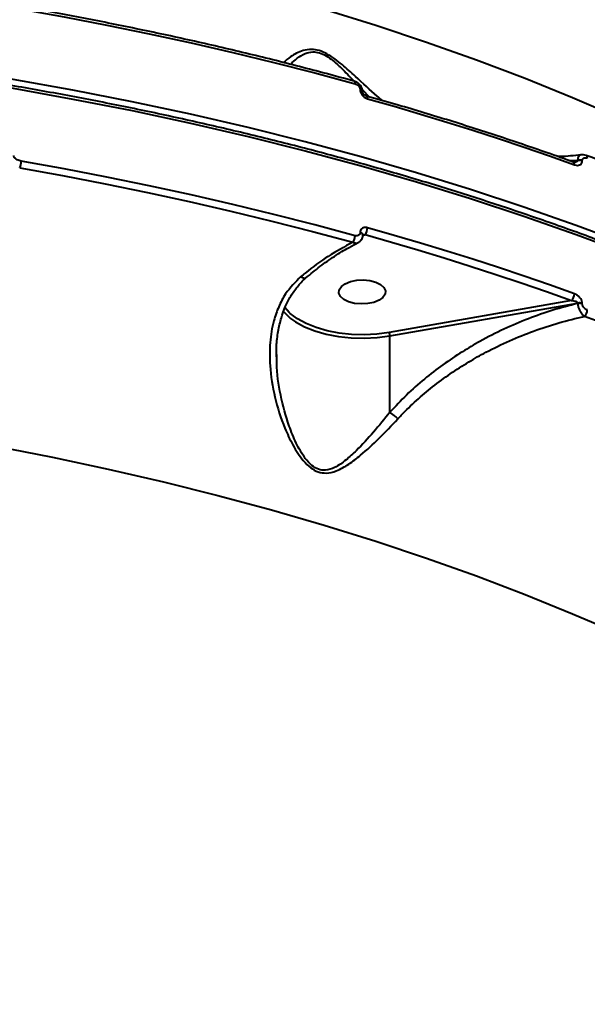
# Model space of a CAD drawing. Units: millimetres. Extents: x 683 to 22909, y -3622 to 15221.
# Drawn here: x 10033 to 10142, y 6278 to 6468 of the extents above; entities that cross this region are included whole.
import ezdxf

# ---------------------------------------------------------------- set-up
doc = ezdxf.new("R2010")
doc.units = ezdxf.units.MM
doc.layers.add('DiKom', color=7, linetype='Continuous')
doc.styles.add('style1', font='arial.ttf', dxfattribs={"width": 0.8})
doc.dimstyles.new('1-50', dxfattribs={"dimtxt": 400, "dimasz": 200, "dimexe": 100, "dimexo": 0, "dimgap": 200, "dimtad": 1, "dimtxsty": 'style1', "dimcen": 200, "dimclrd": 7, "dimclre": 7, "dimclrt": 7, "dimadec": 1, "dimazin": 2, "dimtfac": 1, "dimtmove": 0, "dimatfit": 2, "dimfxl": 0, "dimlwd": 25, "dimlwe": 18, "dimarcsym": 0})

# ---------------------------------------------------------------- blocks, each defined once
blk = doc.blocks.new('*D4')
at = {"layer": 'Defpoints', "color": 0, "linetype": 'Continuous', "transparency": 16777216}
for p in [(17675.86, 7042.83), (2184.24, 3102.5), (17675.86, -1946)]:
    blk.add_point(p, dxfattribs=at)
at = {"layer": 'DiKom', "color": 7, "linetype": 'Continuous', "lineweight": 18, "transparency": 16777216}
for p, q in [((17675.86, 7042.83), (17675.86, -2046)), ((2184.24, 3102.5), (2184.24, -2046))]:
    blk.add_line(p, q, dxfattribs=at)
at = {"layer": 'DiKom', "color": 7, "linetype": 'Continuous', "lineweight": 25, "transparency": 16777216}
blk.add_line((2384.24, -1946), (17475.86, -1946), dxfattribs=at)
at = {"layer": 'DiKom', "color": 7, "linetype": 'Continuous', "transparency": 16777216}
for points in [[(2384.24, -1912.67), (2384.24, -1979.33), (2184.24, -1946)], [(17475.86, -1912.67), (17475.86, -1979.33), (17675.86, -1946)]]:
    blk.add_solid(points, dxfattribs=at)
at = {"layer": 'DiKom', "color": 7, "linetype": 'Continuous', "lineweight": 40, "transparency": 16777216, "insert": (9649, -1235.43), "char_height": 400, "attachment_point": 5, "style": 'style1'}
blk.add_mtext('{\\fArial|b1|i0|c204|p34;\\H2.5x;15500}', dxfattribs=at)
blk = doc.blocks.new('*D7')
at = {"layer": 'Defpoints', "color": 0, "transparency": 16777216}
for p in [(19635.87, 6542.83), (682.9, 2309.5), (19635.87, -3521.5)]:
    blk.add_point(p, dxfattribs=at)
at = {"layer": 'DiKom', "color": 7, "lineweight": 18, "transparency": 16777216}
for p, q in [((19635.87, 6542.83), (19635.87, -3621.5)), ((682.9, 2309.5), (682.9, -3621.5))]:
    blk.add_line(p, q, dxfattribs=at)
at = {"layer": 'DiKom', "color": 7, "lineweight": 25, "transparency": 16777216}
blk.add_line((882.9, -3521.5), (19435.87, -3521.5), dxfattribs=at)
at = {"layer": 'DiKom', "color": 7, "transparency": 16777216}
for points in [[(882.9, -3488.17), (882.9, -3554.83), (682.9, -3521.5)], [(19435.87, -3488.17), (19435.87, -3554.83), (19635.87, -3521.5)]]:
    blk.add_solid(points, dxfattribs=at)
at = {"layer": 'DiKom', "color": 7, "lineweight": 200, "transparency": 16777216, "insert": (9807, -2810.59), "char_height": 400, "attachment_point": 5, "style": 'style1'}
blk.add_mtext('{\\fArial|b1|i0|c204|p34;\\H2.5x;19000}', dxfattribs=at)

msp = doc.modelspace()

# ---------------------------------------------------------------- linework, layer by layer
at = {"layer": 'DiKom', "color": 7, "linetype": 'Continuous', "lineweight": 40}
for p, q in [((10098.469, 6454.443), (10098.469, 6454.415)), ((10098.931, 6454.419), (10100.207, 6453.093)), ((10098.994, 6453.962), (10098.994, 6453.99)), ((10138.746, 6440.797), (10140.371, 6440.895)), ((10140.371, 6440.807), (10139.265, 6440.613)), ((10140.371, 6440.895), (10140.371, 6440.807)), ((10141.27, 6440.74), (10141.27, 6440.828)), ((10098.469, 6426.986), (10098.469, 6426.958)), ((10098.966, 6426.373), (10099.407, 6426.566)), ((10098.994, 6426.533), (10098.993, 6426.556)), ((10098.994, 6426.504), (10098.994, 6426.533)), ((10139.175, 6413.868), (10104.054, 6407.708)), ((10104.216, 6407.036), (10140.371, 6413.377)), ((10140.371, 6413.377), (10140.371, 6413.289)), ((10141.27, 6413.222), (10141.27, 6413.311)), ((10104.216, 6392.327), (10104.216, 6407.036)), ((10082.423, 6403.009), (10082.43, 6403.439))]:
    msp.add_line(p, q, dxfattribs=at)
at = {"layer": 'DiKom', "color": 7, "linetype": 'Continuous', "lineweight": 40, "flags": 128}
for points in [[(10033.175, 6469.955), (10041.458, 6468.465), (10049.678, 6466.887), (10057.833, 6465.22), (10065.919, 6463.466), (10073.931, 6461.626), (10081.867, 6459.7), (10089.724, 6457.688), (10097.497, 6455.593)], [(10234.624, 6393.876), (10229.685, 6398.42), (10223.706, 6403.57), (10217.425, 6408.625), (10210.847, 6413.578), (10203.98, 6418.426), (10196.828, 6423.163), (10189.399, 6427.786), (10181.7, 6432.291), (10173.737, 6436.672), (10165.519, 6440.926), (10157.053, 6445.049), (10148.347, 6449.037), (10139.408, 6452.886), (10130.246, 6456.594), (10120.869, 6460.155), (10111.285, 6463.568), (10101.503, 6466.828), (10091.533, 6469.934)], [(10149.983, 6424.624), (10140.108, 6428.304), (10130.029, 6431.835), (10119.756, 6435.214), (10109.297, 6438.438), (10098.661, 6441.504), (10087.857, 6444.41), (10076.893, 6447.153), (10065.779, 6449.731), (10054.525, 6452.142), (10043.14, 6454.384), (10031.633, 6456.455), (10020.014, 6458.353), (10008.293, 6460.076), (9996.481, 6461.624), (9984.585, 6462.994), (9972.618, 6464.186), (9960.589, 6465.199), (9948.507, 6466.031), (9936.384, 6466.683), (9924.229, 6467.153), (9912.053, 6467.441), (9899.866, 6467.547)], [(9899.866, 6465.833), (9912.053, 6465.727), (9924.229, 6465.439), (9936.384, 6464.969), (9948.507, 6464.317), (9960.589, 6463.485), (9972.618, 6462.472), (9984.585, 6461.28), (9996.481, 6459.91), (10008.293, 6458.362), (10020.014, 6456.639), (10031.633, 6454.741), (10043.14, 6452.67), (10054.525, 6450.428), (10065.779, 6448.017), (10076.893, 6445.439), (10087.857, 6442.696), (10098.661, 6439.79), (10109.297, 6436.723), (10119.756, 6433.499), (10130.029, 6430.121), (10140.108, 6426.59), (10149.983, 6422.91)], [(10097.29, 6456.103), (10097.304, 6456.099), (10097.37, 6456.055), (10097.424, 6455.98), (10097.464, 6455.875), (10097.488, 6455.745), (10097.497, 6455.593)], [(10099.885, 6452.733), (10105.016, 6451.269), (10110.106, 6449.768), (10115.155, 6448.23), (10120.162, 6446.656), (10125.126, 6445.046), (10130.046, 6443.401), (10134.92, 6441.721), (10139.749, 6440.005)], [(10097.497, 6426.347), (10089.724, 6428.442), (10081.867, 6430.453), (10073.931, 6432.38), (10065.919, 6434.22), (10057.833, 6435.974), (10049.678, 6437.64), (10041.458, 6439.219), (10033.175, 6440.708)], [(10032.879, 6439.401), (10041.143, 6437.915), (10049.346, 6436.34), (10057.482, 6434.677), (10065.55, 6432.927), (10073.545, 6431.091), (10081.463, 6429.169), (10089.302, 6427.162), (10097.058, 6425.071)], [(10139.749, 6415.147), (10134.92, 6416.863), (10130.046, 6418.543), (10125.126, 6420.189), (10120.162, 6421.798), (10115.155, 6423.372), (10110.106, 6424.91), (10105.016, 6426.411), (10099.885, 6427.876)], [(10099.407, 6426.566), (10104.525, 6425.105), (10109.603, 6423.607), (10114.64, 6422.074), (10119.635, 6420.503), (10124.587, 6418.898), (10129.495, 6417.256), (10134.358, 6415.58), (10139.175, 6413.868)], [(10096.613, 6417.51), (10097.803, 6417.755), (10099.078, 6417.818), (10100.335, 6417.693), (10101.474, 6417.391), (10102.401, 6416.936), (10103.041, 6416.364), (10103.343, 6415.723), (10103.282, 6415.064), (10102.863, 6414.441), (10102.12, 6413.904), (10101.113, 6413.496), (10099.924, 6413.251), (10098.649, 6413.188), (10097.392, 6413.313), (10096.253, 6413.615), (10095.326, 6414.07), (10094.686, 6414.642), (10094.384, 6415.283), (10094.445, 6415.942), (10094.864, 6416.565), (10095.607, 6417.102), (10096.613, 6417.51)], [(10084.824, 6411.55), (10083.95, 6412.518), (10083.922, 6412.555)], [(10083.632, 6411.807), (10084.574, 6410.825), (10085.082, 6410.401)], [(10104.054, 6407.708), (10101.686, 6407.392), (10099.252, 6407.265), (10096.809, 6407.331), (10094.413, 6407.587), (10092.122, 6408.029), (10089.989, 6408.646), (10088.063, 6409.423), (10086.39, 6410.342), (10085.008, 6411.382), (10084.824, 6411.55)], [(10085.082, 6410.401), (10085.999, 6409.753), (10087.725, 6408.805), (10089.711, 6408.003), (10091.911, 6407.367), (10094.274, 6406.912), (10096.744, 6406.647), (10099.263, 6406.579), (10101.774, 6406.709), (10104.216, 6407.036)], [(9960.711, 6394.851), (9972.179, 6393.789), (9983.578, 6392.547), (9994.899, 6391.127), (10006.13, 6389.53), (10017.262, 6387.758), (10028.283, 6385.811), (10039.184, 6383.692), (10049.955, 6381.403), (10060.585, 6378.945), (10071.064, 6376.322), (10081.383, 6373.536), (10091.533, 6370.588), (10101.503, 6367.483), (10111.285, 6364.222), (10120.869, 6360.81), (10130.246, 6357.248), (10139.408, 6353.541), (10148.347, 6349.691)]]:
    msp.add_lwpolyline(points, dxfattribs=at)
at = {"layer": 'DiKom', "color": 7, "linetype": 'Continuous', "lineweight": 40}
for centre, radius, start, end in [((10098.414, 6453.849), 0.597, 13.83444, 84.75212), ((10098.417, 6453.826), 0.591, 12.71145, 84.93283), ((10099.383, 6452.826), 0.511, 349.5238, 54.86794), ((10030.206, 6440.694), 2.969, 334.17674, 0.26984), ((10139.235, 6440.086), 0.52, 351.1281, 57.47182), ((10140.691, 6439.116), 1.808, 71.30083, 100.19562), ((10140.691, 6439.028), 1.808, 71.30083, 100.19562), ((10141.714, 6441.372), 0.527, 351.67562, 57.15778), ((10097.883, 6427.865), 2.002, 319.54317, 0.29891), ((10095.412, 6426.35), 2.084, 322.15657, 359.91009), ((10098.407, 6426.376), 0.613, 17.04675, 84.16667), ((10098.414, 6426.364), 0.596, 13.73457, 84.74736), ((10138.023, 6415.153), 1.726, 311.89245, 359.80535), ((10140.69, 6411.595), 1.811, 71.32456, 100.17188), ((10140.69, 6411.507), 1.81, 71.31152, 100.16982), ((10140.484, 6412.068), 1.752, 313.90298, 359.39304), ((9987.498, 5984.122), 453.693, 60.98874, 70.13043), ((10102.806, 6407.051), 1.41, 359.3705, 27.76275)]:
    msp.add_arc(centre, radius, start, end, dxfattribs=at)
for points, knots in [([(10097.29, 6456.103), (10095.505, 6456.591), (10090.328, 6458.008), (10081.647, 6460.241), (10071.209, 6462.755), (10060.64, 6465.117), (10049.949, 6467.328), (10040.731, 6469.092), (10035.063, 6470.093), (10033.027, 6470.452)], [0, 0, 0, 0, 0.0864697, 0.250763, 0.4150552, 0.5793456, 0.7436324, 0.9079163, 1, 1, 1, 1]), ([(10308.244, 6297.931), (10307.997, 6298.511), (10306.923, 6301.028), (10304.713, 6305.446), (10301.608, 6311.179), (10298.177, 6316.863), (10294.451, 6322.496), (10290.425, 6328.075), (10286.104, 6333.594), (10281.492, 6339.05), (10276.591, 6344.438), (10271.406, 6349.754), (10265.939, 6354.994), (10260.197, 6360.154), (10254.182, 6365.231), (10247.9, 6370.22), (10241.356, 6375.117), (10234.553, 6379.92), (10227.499, 6384.624), (10220.197, 6389.226), (10212.653, 6393.722), (10204.874, 6398.11), (10196.865, 6402.385), (10188.631, 6406.545), (10180.18, 6410.586), (10171.518, 6414.506), (10162.651, 6418.302), (10153.586, 6421.97), (10144.329, 6425.509), (10134.888, 6428.915), (10125.27, 6432.187), (10115.481, 6435.32), (10105.531, 6438.314), (10095.424, 6441.166), (10085.171, 6443.874), (10074.777, 6446.436), (10064.251, 6448.849), (10053.601, 6451.113), (10042.835, 6453.225), (10031.96, 6455.185), (10020.986, 6456.989), (10009.92, 6458.638), (9998.77, 6460.13), (9987.546, 6461.463), (9976.255, 6462.638), (9964.906, 6463.652), (9953.507, 6464.505), (9942.067, 6465.197), (9930.595, 6465.727), (9919.099, 6466.093), (9908.852, 6466.281), (9902.439, 6466.307), (9899.865, 6466.318)], [0, 0, 0, 0, 0.0060958, 0.0264822, 0.0468743, 0.0672723, 0.087676, 0.1080841, 0.128497, 0.1489136, 0.1693331, 0.1897557, 0.2101803, 0.2306068, 0.2510347, 0.2714634, 0.2918929, 0.3123228, 0.3327529, 0.3531832, 0.373613, 0.3940424, 0.4144717, 0.4349005, 0.4553287, 0.4757565, 0.4961837, 0.5166104, 0.5370365, 0.5574621, 0.5778872, 0.5983116, 0.6187357, 0.6391592, 0.6595822, 0.6800048, 0.7004269, 0.7208488, 0.7412702, 0.7616914, 0.7821122, 0.8025326, 0.8229529, 0.8433729, 0.8637927, 0.8842123, 0.9046318, 0.9250511, 0.9454704, 0.9658896, 0.9863088, 1, 1, 1, 1]), ([(10102.79, 6452.354), (10102.446, 6452.638), (10100.75, 6454.032), (10098.195, 6456.469), (10095.455, 6458.934), (10093.602, 6460.407), (10092.116, 6461.387), (10090.558, 6462.066), (10088.948, 6462.306), (10087.475, 6462.054), (10086.166, 6461.511), (10084.829, 6460.702), (10084.119, 6460.073), (10083.683, 6459.687)], [0, 0, 0, 0, 0.0539236, 0.2654455, 0.3878692, 0.4498661, 0.5136679, 0.5733615, 0.6331945, 0.7135029, 0.7932275, 0.8731258, 1, 1, 1, 1]), ([(10085.082, 6459.326), (10085.1, 6459.349), (10085.433, 6459.76), (10086.293, 6460.541), (10087.671, 6461.393), (10089.142, 6461.817), (10090.595, 6461.65), (10091.962, 6461.01), (10093.22, 6460.1), (10094.052, 6459.362), (10095.296, 6458.2), (10096.3, 6457.158), (10097.176, 6456.245), (10097.339, 6456.077)], [0, 0, 0, 0, 0.0091002, 0.1691782, 0.3278753, 0.4403087, 0.521344, 0.602189, 0.684104, 0.7665501, 0.7800352, 0.9593252, 1, 1, 1, 1]), ([(10098.98, 6453.991), (10098.971, 6454.162), (10098.951, 6454.548), (10098.663, 6455.136), (10098.166, 6455.685), (10097.663, 6456.01), (10097.347, 6456.076), (10097.288, 6456.089)], [0, 0, 0, 0, 0.1799765, 0.4069482, 0.6587587, 0.9357416, 1, 1, 1, 1]), ([(10097.497, 6455.593), (10097.611, 6455.55), (10097.841, 6455.465), (10098.145, 6455.212), (10098.364, 6454.905), (10098.459, 6454.634), (10098.467, 6454.487), (10098.469, 6454.443)], [0, 0, 0, 0, 0.2336343, 0.4672677, 0.6954984, 0.9086238, 1, 1, 1, 1]), ([(10098.469, 6454.415), (10098.472, 6454.349), (10098.483, 6454.135), (10098.619, 6453.742), (10098.937, 6453.294), (10099.381, 6452.922), (10099.717, 6452.796), (10099.885, 6452.733)], [0, 0, 0, 0, 0.0931399, 0.3039007, 0.5302239, 0.7652089, 1, 1, 1, 1]), ([(10099.675, 6453.247), (10099.665, 6453.249), (10099.603, 6453.262), (10099.454, 6453.334), (10099.276, 6453.465), (10099.14, 6453.614), (10099.049, 6453.758), (10099.004, 6453.875), (10098.993, 6453.944), (10098.994, 6453.954), (10098.994, 6453.958)], [0, 0, 0, 0, 0.0385957, 0.2431859, 0.4197609, 0.5745039, 0.7027848, 0.83226, 0.9484888, 1, 1, 1, 1]), ([(10139.514, 6440.524), (10137.853, 6441.118), (10133.035, 6442.839), (10124.925, 6445.585), (10115.131, 6448.714), (10106.695, 6451.252), (10101.504, 6452.726), (10099.677, 6453.244)], [0, 0, 0, 0, 0.1293309, 0.3750695, 0.6208055, 0.8665366, 1, 1, 1, 1]), ([(10033.175, 6440.708), (10032.905, 6440.775), (10032.511, 6440.873), (10032.068, 6441.157), (10031.849, 6441.379), (10031.734, 6441.589), (10031.721, 6441.71), (10031.716, 6441.765)], [0, 0, 0, 0, 0.4299599, 0.6257848, 0.788122, 0.9052225, 1, 1, 1, 1]), ([(10141.058, 6441.915), (10139.701, 6441.762), (10138.197, 6441.593), (10136.717, 6441.571), (10136.572, 6441.569)], [0, 0, 0, 0, 0.9025344, 1, 1, 1, 1]), ([(10139.801, 6440.474), (10139.793, 6440.473), (10139.771, 6440.469), (10139.646, 6440.473), (10139.539, 6440.52), (10139.511, 6440.533)], [0, 0, 0, 0, 0.3151416, 0.8208385, 1, 1, 1, 1]), ([(10139.749, 6440.005), (10139.777, 6439.996), (10139.984, 6439.924), (10140.34, 6439.867), (10140.751, 6439.935), (10141.041, 6440.114), (10141.232, 6440.38), (10141.257, 6440.62), (10141.27, 6440.74)], [0, 0, 0, 0, 0.0392658, 0.2872165, 0.4951585, 0.671015, 0.835249, 1, 1, 1, 1]), ([(10140.371, 6440.807), (10140.368, 6440.785), (10140.362, 6440.741), (10140.304, 6440.659), (10140.174, 6440.572), (10139.995, 6440.507), (10139.863, 6440.487), (10139.809, 6440.479)], [0, 0, 0, 0, 0.1029463, 0.2045382, 0.4540094, 0.7780339, 1, 1, 1, 1]), ([(10141.058, 6441.917), (10140.986, 6441.91), (10140.81, 6441.892), (10140.596, 6441.69), (10140.419, 6441.36), (10140.387, 6441.051), (10140.371, 6440.895)], [0, 0, 0, 0, 0.1870758, 0.4571055, 0.7257038, 1, 1, 1, 1]), ([(10141.995, 6441.788), (10141.825, 6441.856), (10141.522, 6441.976), (10141.206, 6441.932), (10141.068, 6441.913)], [0, 0, 0, 0, 0.5635327, 1, 1, 1, 1]), ([(10141.27, 6440.828), (10141.278, 6440.906), (10141.294, 6441.062), (10141.417, 6441.234), (10141.602, 6441.346), (10141.861, 6441.386), (10142.085, 6441.348), (10142.217, 6441.303), (10142.236, 6441.296)], [0, 0, 0, 0, 0.167338, 0.3344288, 0.5091399, 0.7130103, 0.9577044, 1, 1, 1, 1]), ([(10207.966, 6411.835), (10206.591, 6412.599), (10202.603, 6414.817), (10195.826, 6418.401), (10187.567, 6422.547), (10179.088, 6426.573), (10170.4, 6430.477), (10161.507, 6434.257), (10152.576, 6437.844), (10146.03, 6440.335), (10142.534, 6441.619), (10142, 6441.815)], [0, 0, 0, 0, 0.0688512, 0.1996775, 0.3305049, 0.4613283, 0.5921489, 0.7229665, 0.8537797, 0.9777048, 1, 1, 1, 1]), ([(10099.885, 6427.876), (10099.75, 6427.903), (10099.461, 6427.962), (10099.059, 6427.892), (10098.732, 6427.693), (10098.512, 6427.386), (10098.483, 6427.119), (10098.469, 6426.986)], [0, 0, 0, 0, 0.1890529, 0.4045277, 0.6068727, 0.8033562, 1, 1, 1, 1]), ([(10098.469, 6426.958), (10098.459, 6426.867), (10098.439, 6426.686), (10098.289, 6426.477), (10098.065, 6426.339), (10097.789, 6426.289), (10097.589, 6426.328), (10097.497, 6426.347)], [0, 0, 0, 0, 0.1951312, 0.3900959, 0.5932753, 0.8110767, 1, 1, 1, 1]), ([(10098.107, 6425.05), (10098.266, 6425.149), (10098.613, 6425.363), (10098.937, 6425.9), (10098.97, 6426.314), (10098.986, 6426.504)], [0, 0, 0, 0, 0.3135325, 0.6835026, 1, 1, 1, 1]), ([(10099.001, 6426.474), (10098.997, 6426.496), (10098.989, 6426.541), (10098.999, 6426.555), (10098.995, 6426.549), (10098.995, 6426.548)], [0, 0, 0, 0, 0.4727031, 0.9804307, 1, 1, 1, 1]), ([(10098.996, 6426.497), (10099.06, 6426.518), (10099.193, 6426.56), (10099.334, 6426.564), (10099.407, 6426.566)], [0, 0, 0, 0, 0.4848706, 1, 1, 1, 1]), ([(10097.058, 6425.071), (10095.472, 6424.211), (10092.36, 6422.525), (10089.051, 6420.107), (10087.335, 6418.698), (10087.061, 6418.473)], [0, 0, 0, 0, 0.4665317, 0.9150126, 1, 1, 1, 1]), ([(10088.024, 6418.213), (10088.919, 6418.953), (10090.72, 6420.445), (10093.51, 6422.393), (10095.982, 6423.939), (10097.521, 6424.715), (10098.107, 6425.01)], [0, 0, 0, 0, 0.2735938, 0.5506824, 0.828963, 1, 1, 1, 1]), ([(10097.058, 6425.071), (10097.212, 6425.021), (10097.543, 6424.913), (10097.905, 6424.924), (10098.056, 6425.03), (10098.084, 6425.051)], [0, 0, 0, 0, 0.4118938, 0.8888511, 1, 1, 1, 1]), ([(10087.061, 6418.473), (10085.998, 6417.408), (10084.273, 6415.678), (10082.717, 6412.678), (10081.632, 6409.57), (10081.011, 6405.743), (10081.02, 6400.791), (10081.909, 6395.2), (10083.53, 6390.074), (10085.446, 6385.978), (10087.11, 6383.371), (10088.83, 6381.642), (10090.362, 6380.77), (10092.099, 6380.519), (10094.121, 6381.043), (10096.306, 6382.301), (10099.044, 6384.403), (10102.189, 6387.287), (10104.535, 6389.783), (10105.72, 6391.043)], [0, 0, 0, 0, 0.0742579, 0.120506, 0.1678167, 0.2375794, 0.3094454, 0.4056708, 0.5047068, 0.5602498, 0.6168553, 0.6484781, 0.6753884, 0.70246, 0.7386884, 0.7871113, 0.836819, 0.9176548, 1, 1, 1, 1]), ([(10082.345, 6403.012), (10082.338, 6403.706), (10082.32, 6405.36), (10082.634, 6407.883), (10083.208, 6410.408), (10084.012, 6412.677), (10085.035, 6414.7), (10086.352, 6416.521), (10087.362, 6417.689), (10087.993, 6418.171), (10088.035, 6418.202)], [0, 0, 0, 0, 0.1197077, 0.2856879, 0.4449102, 0.5793409, 0.7202219, 0.8577305, 0.9905993, 1, 1, 1, 1]), ([(10087.061, 6418.473), (10087.081, 6418.459), (10087.251, 6418.341), (10087.553, 6418.183), (10087.87, 6418.112), (10087.971, 6418.197), (10088.013, 6418.232)], [0, 0, 0, 0, 0.0466468, 0.3961069, 0.7514266, 1, 1, 1, 1]), ([(10139.175, 6413.868), (10139.337, 6413.854), (10139.623, 6413.828), (10139.983, 6413.724), (10140.203, 6413.615), (10140.313, 6413.518), (10140.362, 6413.446), (10140.368, 6413.398), (10140.371, 6413.377)], [0, 0, 0, 0, 0.3509321, 0.6182366, 0.8028858, 0.8792668, 0.949237, 1, 1, 1, 1]), ([(10141.27, 6413.311), (10141.267, 6413.372), (10141.257, 6413.583), (10141.121, 6413.971), (10140.808, 6414.435), (10140.341, 6414.876), (10139.958, 6415.051), (10139.749, 6415.147)], [0, 0, 0, 0, 0.0795995, 0.2757185, 0.4707622, 0.7105603, 1, 1, 1, 1]), ([(10140.371, 6413.289), (10138.78, 6412.876), (10135.598, 6412.052), (10130.846, 6410.381), (10126.139, 6408.387), (10121.894, 6406.23), (10117.978, 6403.926), (10114.388, 6401.521), (10110.78, 6398.735), (10107.335, 6395.694), (10105.256, 6393.447), (10104.217, 6392.324)], [0, 0, 0, 0, 0.1183264, 0.2366519, 0.3581431, 0.4796267, 0.571258, 0.6768292, 0.7823879, 0.8912058, 1, 1, 1, 1]), ([(10140.371, 6413.289), (10140.376, 6413.208), (10140.395, 6412.942), (10140.517, 6412.455), (10140.782, 6411.848), (10141.156, 6411.284), (10141.486, 6410.955), (10141.67, 6410.826), (10141.699, 6410.805)], [0, 0, 0, 0, 0.0891902, 0.293667, 0.4896043, 0.7163503, 0.954554, 1, 1, 1, 1]), ([(10142.236, 6412.049), (10142.097, 6412.114), (10141.851, 6412.228), (10141.554, 6412.512), (10141.362, 6412.803), (10141.279, 6413.047), (10141.272, 6413.181), (10141.27, 6413.222)], [0, 0, 0, 0, 0.3025364, 0.5346812, 0.7254505, 0.9171302, 1, 1, 1, 1]), ([(10105.72, 6391.043), (10105.947, 6391.288), (10107.088, 6392.52), (10109.279, 6394.642), (10113.508, 6398.207), (10118.029, 6401.297), (10123.055, 6404.125), (10127.221, 6406.145), (10131.924, 6408.039), (10136.758, 6409.639), (10140.052, 6410.417), (10141.699, 6410.805)], [0, 0, 0, 0, 0.0242952, 0.1222474, 0.2202173, 0.4215156, 0.5118883, 0.6322356, 0.7525913, 0.8762954, 1, 1, 1, 1]), ([(10104.216, 6392.327), (10103.163, 6391.036), (10101.041, 6388.434), (10098.235, 6385.391), (10095.761, 6383.106), (10093.827, 6381.718), (10091.994, 6381.062), (10090.416, 6381.244), (10089.041, 6382.098), (10087.53, 6383.814), (10086.081, 6386.412), (10084.427, 6390.471), (10083.076, 6395.619), (10082.349, 6400.139), (10082.413, 6402.6), (10082.423, 6403.009)], [0, 0, 0, 0, 0.1162031, 0.2342876, 0.3025417, 0.3719288, 0.4204474, 0.4555562, 0.4906435, 0.5332262, 0.6110127, 0.6910115, 0.8296798, 0.9716409, 1, 1, 1, 1]), ([(10104.217, 6392.324), (10104.217, 6392.324), (10104.216, 6392.325), (10104.216, 6392.326), (10104.216, 6392.326), (10104.216, 6392.327)], [0, 0, 0, 0, 0.2719195, 0.6995759, 1, 1, 1, 1]), ([(10104.217, 6392.324), (10104.379, 6392.208), (10104.703, 6391.977), (10105.182, 6391.567), (10105.517, 6391.251), (10105.672, 6391.092), (10105.72, 6391.043)], [0, 0, 0, 0, 0.3253107, 0.6505522, 0.8925761, 1, 1, 1, 1])]:
    msp.add_open_spline(points, degree=3, knots=knots, dxfattribs=at)

# ---------------------------------------------------------------- dimensions: what is measured, and where the dimension line sits
dim = msp.add_linear_dim(base=(17675.864, -1946), p1=(2184.241, 3102.5), p2=(17675.864, 7042.829), text='{\\fArial|b1|i0|c204|p34;\\H2.5x;15500}', dimstyle='1-50', dxfattribs=at)
dim.commit()
dim.dimension.update_dxf_attribs({"geometry": '*D4', "text_midpoint": (9649, -1946), "dimtype": 160})
at = {"layer": 'DiKom', "color": 3, "lineweight": 200}
dim = msp.add_linear_dim(base=(19635.873, -3521.5), p1=(682.901, 2309.5), p2=(19635.873, 6542.829), text='{\\fArial|b1|i0|c204|p34;\\H2.5x;19000}', dimstyle='1-50', dxfattribs=at)
dim.commit()
dim.dimension.update_dxf_attribs({"geometry": '*D7', "text_midpoint": (9807, -3521.5), "dimtype": 160})

doc.saveas('drawing.dxf')
